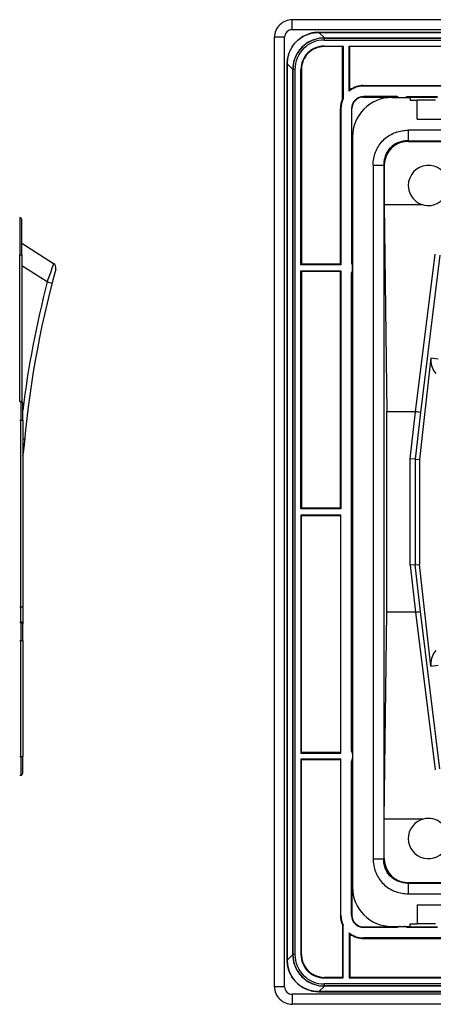
# Model space of a CAD drawing. Extents: x 0 to 420, y 0 to 297.
# Drawn here: x 224 to 265, y 66 to 164 of the extents above; entities that cross this region are included whole.
import ezdxf

# ---------------------------------------------------------------- set-up
doc = ezdxf.new("R2010")
doc.units = 0
doc.layers.get('0').update_dxf_attribs({"linetype": 'CONTINUOUS'})

msp = doc.modelspace()

# ---------------------------------------------------------------- linework, layer by layer
at = {"color": 7}
for p, q in [((345.580444, 163.714981), (251.080444, 163.714981)), ((251.080444, 162.714981), (251.080444, 163.714981)), ((345.580444, 162.714981), (251.080444, 162.714981)), ((249.330444, 67.464981), (249.330444, 161.964981)), ((250.330444, 161.964981), (249.330444, 161.964981)), ((250.330444, 67.464981), (250.330444, 161.964981)), ((253.7332, 162.45755), (342.927673, 162.45755)), ((253.7332, 162.457092), (253.7332, 162.453918)), ((253.733215, 162.453918), (342.927673, 162.453918)), ((253.733215, 162.453918), (254.28714, 161.899979)), ((254.26532, 161.899979), (254.274933, 161.890366)), ((254.267059, 161.899994), (254.28714, 161.899994)), ((254.274933, 161.890366), (342.385956, 161.890366)), ((254.274933, 161.889893), (254.274933, 161.690369)), ((254.28714, 161.899979), (342.373749, 161.899979)), ((254.274933, 161.690369), (342.385956, 161.690369)), ((254.274933, 161.090363), (256.155457, 161.090363)), ((254.274933, 161.090363), (254.274933, 161.034515)), ((256.080444, 161.034515), (254.274933, 161.034515)), ((256.155457, 161.090363), (256.080444, 161.034515)), ((256.080444, 155.803101), (256.080444, 161.034515)), ((256.155457, 161.090363), (256.155457, 155.845779)), ((256.755432, 156.606232), (256.755432, 161.090363)), ((256.755432, 161.090363), (298.030457, 161.090363)), ((256.830444, 161.034515), (256.755432, 161.090363)), ((256.830444, 156.727112), (256.830444, 161.034515)), ((297.955444, 161.034515), (256.830444, 161.034515)), ((250.591507, 159.312225), (250.58786, 159.312225)), ((250.587875, 159.311157), (250.587875, 70.118805)), ((250.591507, 159.312225), (251.145447, 158.758286)), ((250.591507, 70.117744), (250.591507, 159.312225)), ((251.145447, 158.78009), (251.15506, 158.770477)), ((251.145447, 158.778381), (251.145447, 158.758286)), ((251.355042, 158.770477), (251.15506, 158.770477)), ((251.15506, 70.659477), (251.15506, 158.770477)), ((251.355042, 158.770477), (251.355042, 70.659477)), ((251.955063, 139.314972), (251.955063, 158.770508)), ((251.955063, 158.770508), (252.010925, 158.770508)), ((252.010925, 158.770508), (252.010925, 139.389984)), ((251.145447, 158.758286), (251.145447, 70.671677)), ((258.18045, 157.165009), (297.955444, 157.165009)), ((258.18045, 157.165009), (258.18045, 157.115005)), ((298.030457, 157.115005), (258.18045, 157.115005)), ((256.155457, 155.845779), (256.080444, 155.803101)), ((256.830444, 156.727112), (256.755432, 156.606232)), ((261.530457, 156.064972), (258.18045, 156.064972)), ((258.18045, 156.014984), (258.18045, 156.064972)), ((258.18045, 156.014984), (261.530457, 156.014984)), ((260.980438, 155.964981), (262.830444, 155.964981)), ((261.566071, 156.040588), (261.530457, 156.014984)), ((261.530457, 156.014984), (261.530457, 155.964981)), ((261.580444, 155.964981), (261.580444, 156.031967)), ((261.830444, 155.964981), (262.230438, 155.964981)), ((262.480438, 156.031967), (262.480438, 155.964981)), ((262.530457, 156.014984), (262.494812, 156.040588)), ((262.530457, 156.064972), (265.530457, 156.064972)), ((262.530457, 156.014984), (265.539246, 156.014984)), ((262.530457, 155.964981), (262.530457, 156.014984)), ((262.830444, 155.964981), (262.830444, 155.714981)), ((255.93042, 154.86499), (255.880417, 154.86499)), ((255.880417, 139.389984), (255.880417, 154.86499)), ((255.93042, 154.86499), (255.93042, 139.314972)), ((256.980438, 154.86499), (256.980438, 139.514984)), ((256.980438, 154.86499), (257.030457, 154.86499)), ((257.030457, 139.514984), (257.030457, 154.86499)), ((262.830444, 155.714981), (263.530457, 155.714981)), ((263.530457, 153.814972), (263.530457, 155.714981)), ((265.330444, 155.714981), (263.530457, 155.714981)), ((263.530457, 153.814972), (273.130432, 153.814972)), ((264.630432, 153.814972), (265.330444, 153.814972)), ((257.080444, 152.064972), (257.080444, 77.364983)), ((334.053101, 152.714981), (262.607788, 152.714981)), ((262.607788, 152.714981), (262.607788, 151.652466)), ((262.607788, 151.652466), (334.053101, 151.652466)), ((262.607788, 151.652466), (262.657257, 151.602966)), ((262.657257, 151.602966), (334.003632, 151.602966)), ((259.130432, 149.23764), (260.192963, 149.23764)), ((259.130432, 149.23764), (259.130432, 80.192314)), ((260.242462, 149.188156), (260.192963, 149.23764)), ((260.192963, 149.23764), (260.192963, 80.192314)), ((260.242462, 149.188156), (260.244141, 145.279373)), ((260.244141, 145.279373), (260.510406, 124.688629)), ((262.588684, 145.281082), (260.24585, 145.281082)), ((264.12561, 145.279739), (262.588684, 145.279999)), ((223.984146, 144.018066), (223.984146, 140.314972)), ((224.181015, 140.314972), (224.181015, 143.818085)), ((224.181015, 141.477997), (227.357681, 139.454529)), ((223.984146, 125.715012), (223.984146, 140.314972)), ((223.984146, 140.314972), (224.181015, 140.314972)), ((224.181015, 140.314972), (224.181015, 125.688217)), ((263.350708, 124.688629), (265.302826, 140.364029)), ((265.782806, 140.286514), (263.832184, 124.623077)), ((226.714737, 137.615051), (224.181015, 139.229004)), ((251.955063, 139.314972), (252.010925, 139.389984)), ((255.93042, 139.314972), (251.955063, 139.314972)), ((255.880417, 139.389984), (252.010925, 139.389984)), ((255.880417, 139.389984), (255.93042, 139.314972)), ((257.030457, 139.514984), (257.004822, 139.479355)), ((257.013458, 139.464981), (257.080444, 139.464981)), ((257.080444, 139.514984), (257.030457, 139.514984)), ((257.080444, 138.814972), (257.080444, 139.214981)), ((251.955063, 138.714996), (255.93042, 138.714996)), ((251.955063, 115.014969), (251.955063, 138.714996)), ((251.955063, 138.714996), (252.010925, 138.639984)), ((255.880417, 138.639984), (252.010925, 138.639984)), ((252.010925, 138.639984), (252.010925, 115.089973)), ((255.93042, 138.714996), (255.880417, 138.639984)), ((255.880417, 115.089973), (255.880417, 138.639984)), ((255.93042, 138.714996), (255.93042, 115.014969)), ((256.980438, 90.914978), (256.980438, 138.514984)), ((257.004822, 138.550613), (257.030457, 138.514984)), ((257.080444, 138.564972), (257.013458, 138.564972)), ((257.030457, 90.914978), (257.030457, 138.514984)), ((257.030457, 138.514984), (257.080444, 138.514984)), ((226.714737, 137.615051), (227.196518, 137.490662)), ((264.879272, 130.068695), (263.748932, 119.940796)), ((264.879272, 130.068695), (265.617157, 129.953186)), ((223.981033, 125.714981), (224.081024, 125.714981)), ((224.081024, 125.714981), (224.081024, 123.864983)), ((224.281021, 123.864983), (224.281021, 125.514984)), ((263.350708, 124.688629), (260.510406, 124.688629)), ((260.510406, 104.741333), (260.510406, 124.688629)), ((262.829346, 119.991959), (263.353516, 124.688461)), ((263.832184, 124.623077), (263.312317, 119.965088)), ((263.353516, 124.688461), (263.350708, 124.688461)), ((223.981033, 123.864983), (224.081024, 123.864983)), ((224.081024, 105.264984), (224.081024, 123.864983)), ((224.081024, 123.864983), (224.281021, 123.864983)), ((224.281021, 123.864983), (224.281021, 105.264984)), ((224.281021, 122.003639), (224.467896, 121.985764)), ((224.340576, 120.554352), (224.338806, 120.532761)), ((263.312317, 119.965088), (262.829346, 119.991959)), ((262.829346, 109.438004), (262.829346, 119.991959)), ((263.312317, 119.965088), (263.748932, 119.940796)), ((263.312317, 119.965088), (263.312317, 109.464874)), ((263.748932, 119.940796), (263.748932, 109.489166)), ((251.955063, 115.014969), (252.010925, 115.089973)), ((255.93042, 115.014969), (251.955063, 115.014969)), ((255.880417, 115.089973), (252.010925, 115.089973)), ((255.880417, 115.089973), (255.93042, 115.014969)), ((251.955063, 114.414993), (251.955063, 90.714973)), ((255.93042, 114.414993), (251.955063, 114.414993)), ((251.955063, 114.414993), (252.010925, 114.339989)), ((252.010925, 90.789978), (252.010925, 114.339989)), ((255.880417, 114.339989), (252.010925, 114.339989)), ((255.880417, 114.339989), (255.93042, 114.414993)), ((255.880417, 114.339989), (255.880417, 90.789978)), ((255.93042, 90.714973), (255.93042, 114.414993)), ((263.312317, 109.464874), (262.829346, 109.438004)), ((262.829346, 109.438004), (263.353516, 104.741501)), ((263.312317, 109.464874), (263.748932, 109.489166)), ((263.832184, 104.806885), (263.312317, 109.464874)), ((264.879272, 99.361282), (263.748932, 109.489166)), ((223.981033, 105.264984), (224.081024, 105.264984)), ((224.081024, 103.764984), (224.081024, 105.264984)), ((224.081024, 105.264984), (224.281021, 105.264984)), ((224.281021, 105.264984), (224.281021, 103.565735)), ((260.244141, 84.150589), (260.510406, 104.741333)), ((263.350708, 104.741333), (260.510406, 104.741333)), ((263.353516, 104.741501), (263.350708, 104.741501)), ((263.350708, 104.741333), (265.302826, 89.065933)), ((265.782806, 89.143448), (263.832184, 104.806885)), ((223.981033, 103.764984), (224.081024, 103.764984)), ((224.081024, 103.764984), (224.081024, 101.914978)), ((224.281021, 101.914978), (224.281021, 103.56498)), ((223.981033, 101.914978), (224.081024, 101.914978)), ((224.081024, 90.364983), (224.081024, 101.914978)), ((224.081024, 101.914978), (224.281021, 101.914978)), ((224.281021, 101.914978), (224.281021, 90.364983)), ((264.879272, 99.361282), (265.617157, 99.476784)), ((223.981033, 90.364983), (224.081024, 90.364983)), ((224.081024, 90.364983), (224.081024, 88.514984)), ((224.081024, 90.364983), (224.281021, 90.364983)), ((224.281021, 88.714981), (224.281021, 90.364983)), ((251.955063, 90.714973), (252.010925, 90.789978)), ((251.955063, 90.714973), (255.93042, 90.714973)), ((255.880417, 90.789978), (252.010925, 90.789978)), ((255.93042, 90.714973), (255.880417, 90.789978)), ((257.004822, 90.879349), (257.030457, 90.914978)), ((257.080444, 90.864983), (257.013458, 90.864983)), ((257.030457, 90.914978), (257.080444, 90.914978)), ((257.080444, 90.614983), (257.080444, 90.214981)), ((251.955063, 90.11499), (251.955063, 70.659462)), ((255.93042, 90.11499), (251.955063, 90.11499)), ((251.955063, 90.11499), (252.010925, 90.039986)), ((252.010925, 70.659462), (252.010925, 90.039986)), ((255.880417, 90.039986), (252.010925, 90.039986)), ((255.880417, 90.039986), (255.93042, 90.11499)), ((255.880417, 90.039986), (255.880417, 74.56498)), ((255.93042, 74.56498), (255.93042, 90.11499)), ((256.980438, 74.56498), (256.980438, 89.914978)), ((257.030457, 89.914978), (257.004822, 89.950607)), ((257.013458, 89.964981), (257.080444, 89.964981)), ((257.030457, 89.914978), (257.030457, 74.56498)), ((257.080444, 89.914978), (257.030457, 89.914978)), ((223.981033, 88.514984), (224.081024, 88.514984)), ((260.242462, 80.241806), (260.244141, 84.150589)), ((262.588684, 84.14888), (260.24585, 84.14888)), ((264.12561, 84.150223), (262.588684, 84.150223)), ((259.130432, 80.192314), (260.192963, 80.192314)), ((260.242462, 80.241806), (260.192963, 80.192314)), ((262.607788, 77.777496), (262.657257, 77.826988)), ((262.607788, 77.777496), (334.053101, 77.777496)), ((262.607788, 77.777496), (262.607788, 76.714981)), ((262.657257, 77.826988), (334.003632, 77.826988)), ((262.607788, 76.714981), (334.053101, 76.714981)), ((263.530457, 75.614983), (263.530457, 73.714981)), ((263.530457, 75.614983), (273.130432, 75.614983)), ((255.93042, 74.56498), (255.880417, 74.56498)), ((256.980438, 74.56498), (257.030457, 74.56498)), ((256.155457, 73.584183), (256.080444, 73.626854)), ((256.080444, 73.626854), (256.080444, 68.395454)), ((256.155457, 68.3396), (256.155457, 73.584183)), ((262.830444, 73.464981), (262.830444, 73.714981)), ((262.830444, 73.714981), (263.530457, 73.714981)), ((265.330444, 73.714981), (263.530457, 73.714981)), ((256.755432, 72.823738), (256.755432, 68.3396)), ((256.830444, 72.702843), (256.755432, 72.823738)), ((256.830444, 72.702843), (256.830444, 68.395454)), ((258.18045, 73.414978), (261.530457, 73.414978)), ((258.18045, 73.414978), (258.18045, 73.364983)), ((261.530457, 73.364983), (258.18045, 73.364983)), ((260.980438, 73.464981), (262.830444, 73.464981)), ((261.530457, 73.414978), (261.530457, 73.464981)), ((261.566071, 73.389374), (261.530457, 73.414978)), ((261.580444, 73.464981), (261.580444, 73.397995)), ((262.480438, 73.397995), (262.480438, 73.464981)), ((262.530457, 73.414978), (262.494812, 73.389374)), ((262.530457, 73.464981), (262.530457, 73.414978)), ((262.530457, 73.414978), (265.539246, 73.414978)), ((265.530457, 73.364983), (262.530457, 73.364983)), ((273.830444, 72.314957), (258.18045, 72.314957)), ((258.18045, 72.264954), (258.18045, 72.314957)), ((258.18045, 72.264954), (297.955444, 72.264954)), ((250.591507, 70.117744), (251.145447, 70.671677)), ((251.145447, 70.651588), (251.145447, 70.671677)), ((251.145447, 70.649864), (251.15506, 70.659477)), ((251.355042, 70.659477), (251.15506, 70.659477)), ((251.955063, 70.659462), (252.010925, 70.659462)), ((250.588318, 70.118805), (250.591507, 70.118805)), ((256.080444, 68.395454), (254.274933, 68.395454)), ((254.274933, 68.3396), (254.274933, 68.395454)), ((254.274933, 68.3396), (256.155457, 68.3396)), ((273.830444, 67.739586), (254.274933, 67.739586)), ((254.274933, 67.739586), (254.274933, 67.539597)), ((256.155457, 68.3396), (256.080444, 68.395454)), ((256.830444, 68.395454), (256.755432, 68.3396)), ((256.755432, 68.3396), (273.830444, 68.3396)), ((297.955444, 68.395454), (256.830444, 68.395454)), ((250.330444, 67.464981), (249.330444, 67.464981)), ((345.580444, 66.714981), (251.080444, 66.714981)), ((251.080444, 66.714981), (251.080444, 65.714981)), ((253.7332, 66.972862), (253.7332, 66.976044)), ((253.7332, 66.972404), (342.927673, 66.972404)), ((253.733215, 66.976044), (254.28714, 67.529984)), ((342.927673, 66.976044), (253.733215, 66.976044)), ((254.26532, 67.529984), (254.274933, 67.539597)), ((254.267059, 67.529976), (254.28714, 67.529976)), ((273.84903, 67.539597), (254.274933, 67.539597)), ((273.952332, 67.529984), (254.28714, 67.529984)), ((345.580444, 65.714981), (251.080444, 65.714981))]:
    msp.add_line(p, q, dxfattribs=at)
for points in [[(253.7332, 162.45755), (253.644974, 162.456299), (253.556824, 162.452667), (253.468735, 162.446655), (253.380844, 162.438263), (253.293182, 162.42746), (253.205856, 162.414246), (253.118896, 162.398636), (253.03241, 162.380615), (252.946442, 162.360214), (252.861084, 162.337402), (252.776367, 162.312225), (252.692413, 162.284668), (252.609222, 162.254761), (252.526947, 162.222519), (252.445587, 162.187958), (252.365234, 162.151123), (252.28595, 162.112), (252.207794, 162.070663), (252.130859, 162.027115), (252.055176, 161.9814), (251.980835, 161.933533), (251.907867, 161.883591), (251.836349, 161.831573), (251.766342, 161.777542), (251.697906, 161.721527), (251.631073, 161.663605), (251.565948, 161.60379), (251.502533, 161.542145), (251.440918, 161.478699), (251.381104, 161.413544), (251.323212, 161.34671), (251.267227, 161.278259), (251.213226, 161.208221), (251.161224, 161.136688), (251.111298, 161.063721), (251.063477, 160.989349), (251.017792, 160.913651), (250.974258, 160.8367), (250.932953, 160.758545), (250.89386, 160.67923), (250.857056, 160.598877), (250.82251, 160.517517), (250.790314, 160.435211), (250.760422, 160.35202), (250.732895, 160.268051), (250.707733, 160.183334), (250.684967, 160.097961), (250.664581, 160.011993), (250.646591, 159.925491), (250.631012, 159.838531), (250.617828, 159.75119), (250.607056, 159.663544), (250.598694, 159.575653), (250.592712, 159.487549), (250.589111, 159.399384), (250.587875, 159.311157)], [(250.591522, 159.312225), (250.595322, 159.460846), (250.605896, 159.609146), (250.623245, 159.756836), (250.647415, 159.903564), (250.678391, 160.049011), (250.716156, 160.192871), (250.76062, 160.334778), (250.811768, 160.474426), (250.869476, 160.611511), (250.933624, 160.745697), (251.004211, 160.876862), (251.080994, 161.004532), (251.163788, 161.128387), (251.252411, 161.248138), (251.34668, 161.363495), (251.446381, 161.474213), (251.551254, 161.580017), (251.661072, 161.680695), (251.775604, 161.77597), (251.894562, 161.865662), (252.017654, 161.949554), (252.144623, 162.027451), (252.275177, 162.099197), (252.408981, 162.164627), (252.545761, 162.223602), (252.685181, 162.276031), (252.826935, 162.321793), (252.970673, 162.360809), (253.116104, 162.393036), (253.262863, 162.418457), (253.419006, 162.437866), (253.575958, 162.449677), (253.7332, 162.453918)], [(259.130432, 149.23764), (259.134155, 149.403152), (259.145264, 149.567993), (259.163818, 149.731842), (259.189758, 149.894348), (259.223053, 150.055191), (259.263672, 150.214035), (259.311523, 150.370544), (259.366577, 150.524384), (259.42868, 150.675262), (259.497772, 150.822815), (259.573669, 150.966766), (259.65625, 151.106781), (259.745361, 151.242554), (259.84079, 151.373825), (259.94165, 151.49942), (260.048309, 151.62001), (260.160614, 151.735352), (260.27832, 151.845184), (260.401154, 151.94928), (260.52887, 152.047455), (260.661194, 152.139481), (260.797852, 152.225189), (260.938538, 152.304398), (261.083008, 152.376968), (261.230896, 152.442749), (261.381958, 152.501617), (261.535797, 152.553482), (261.692139, 152.598236), (261.841431, 152.63382), (261.992462, 152.662994), (262.144958, 152.68573), (262.298584, 152.701996), (262.452972, 152.711731), (262.607788, 152.714981)], [(262.607788, 151.652466), (262.463623, 151.65239), (262.391907, 151.649384), (262.320496, 151.644379), (262.21405, 151.633148), (262.108551, 151.617432), (262.004181, 151.59726), (261.901123, 151.572647), (261.785187, 151.539093), (261.671417, 151.499817), (261.56012, 151.454865), (261.451569, 151.404327), (261.346008, 151.348282), (261.243683, 151.28688), (261.144867, 151.220245), (261.044189, 151.143982), (260.948029, 151.062195), (260.856689, 150.975159), (260.770447, 150.883087), (260.689514, 150.786255), (260.614136, 150.684921), (260.544495, 150.579407), (260.480804, 150.469971), (260.423157, 150.356964), (260.371735, 150.240662), (260.32663, 150.121399), (260.287964, 149.999481), (260.256073, 149.876556), (260.23056, 149.751526), (260.211487, 149.624725), (260.198853, 149.496552), (260.192688, 149.367432), (260.192963, 149.23764)], [(262.657227, 151.602951), (262.272339, 151.573746), (261.900024, 151.486786), (261.548706, 151.344025), (261.226318, 151.148697), (260.940186, 150.905197), (260.696716, 150.619034), (260.501343, 150.296677), (260.358643, 149.945358), (260.271606, 149.573044), (260.242432, 149.188156)], [(259.130432, 80.192314), (259.134155, 80.02681), (259.145264, 79.861969), (259.163818, 79.69812), (259.189758, 79.535614), (259.223053, 79.374771), (259.263672, 79.215927), (259.311523, 79.059418), (259.366577, 78.905571), (259.42868, 78.754707), (259.497772, 78.607147), (259.573669, 78.463203), (259.65625, 78.323189), (259.745361, 78.187401), (259.84079, 78.056137), (259.94165, 77.930542), (260.048309, 77.809952), (260.160614, 77.694618), (260.27832, 77.584785), (260.401154, 77.480682), (260.52887, 77.382507), (260.661194, 77.290482), (260.797852, 77.204773), (260.938538, 77.125565), (261.083008, 77.052994), (261.230896, 76.987213), (261.381958, 76.928337), (261.535797, 76.87648), (261.692139, 76.831726), (261.841431, 76.796143), (261.992462, 76.76696), (262.144958, 76.744225), (262.298584, 76.727974), (262.452972, 76.718224), (262.607788, 76.714981)], [(262.607788, 77.777496), (262.465698, 77.777512), (262.324158, 77.785263), (262.183624, 77.800804), (262.113708, 77.811539), (262.04425, 77.824242), (261.975525, 77.83886), (261.907349, 77.855431), (261.791626, 77.888458), (261.677917, 77.927216), (261.566528, 77.971672), (261.457733, 78.021767), (261.351776, 78.077431), (261.248962, 78.138565), (261.149536, 78.205063), (261.047516, 78.281799), (260.950043, 78.364258), (260.857513, 78.452179), (260.770203, 78.545273), (260.688385, 78.643242), (260.612305, 78.745758), (260.547028, 78.84462), (260.487061, 78.946815), (260.432434, 79.052071), (260.38327, 79.160126), (260.339661, 79.270691), (260.301636, 79.383507), (260.269257, 79.498283), (260.252991, 79.566032), (260.238647, 79.6343), (260.215729, 79.772156), (260.2005, 79.911407), (260.192932, 80.051605), (260.192963, 80.192314)], [(260.242432, 80.241806), (260.271606, 79.856888), (260.358643, 79.484573), (260.501343, 79.133286), (260.696716, 78.810898), (260.940186, 78.52475), (261.226318, 78.28125), (261.548706, 78.085922), (261.900024, 77.943161), (262.272339, 77.856186), (262.657227, 77.826981)], [(253.7332, 66.972404), (253.644974, 66.973663), (253.556824, 66.977295), (253.468735, 66.983307), (253.380844, 66.991707), (253.293182, 67.00251), (253.205856, 67.015717), (253.118896, 67.031326), (253.03241, 67.049339), (252.946442, 67.069748), (252.861084, 67.092552), (252.776367, 67.117744), (252.692413, 67.145294), (252.609222, 67.175201), (252.526947, 67.207443), (252.445587, 67.242004), (252.365234, 67.278847), (252.28595, 67.317955), (252.207794, 67.359299), (252.130859, 67.402847), (252.055176, 67.448563), (251.980835, 67.496422), (251.907867, 67.546371), (251.836349, 67.598389), (251.766342, 67.65242), (251.697906, 67.708427), (251.631073, 67.766357), (251.565948, 67.826172), (251.502533, 67.887825), (251.440918, 67.951256), (251.381104, 68.016418), (251.323212, 68.083252), (251.267227, 68.151711), (251.213226, 68.221741), (251.161224, 68.293274), (251.111298, 68.366249), (251.063477, 68.44062), (251.017792, 68.516312), (250.974258, 68.593269), (250.932953, 68.671425), (250.89386, 68.750717), (250.857056, 68.831085), (250.82251, 68.912453), (250.790314, 68.994759), (250.760422, 69.077934), (250.732895, 69.161911), (250.707733, 69.246628), (250.684967, 69.332001), (250.664581, 69.417976), (250.646591, 69.504471), (250.631012, 69.591431), (250.617828, 69.678764), (250.607056, 69.766426), (250.598694, 69.854317), (250.592712, 69.942406), (250.589111, 70.030571), (250.587875, 70.118805)], [(250.591522, 70.117737), (250.595322, 69.969124), (250.605896, 69.820816), (250.623245, 69.673134), (250.647415, 69.526398), (250.678391, 69.380943), (250.716156, 69.237099), (250.76062, 69.095184), (250.811768, 68.955528), (250.869476, 68.818451), (250.933624, 68.684273), (251.004211, 68.553093), (251.080994, 68.42543), (251.163788, 68.301582), (251.252411, 68.181831), (251.34668, 68.066467), (251.446381, 67.95575), (251.551254, 67.849937), (251.661072, 67.749268), (251.775604, 67.653984), (251.894562, 67.564293), (252.017654, 67.480408), (252.144623, 67.402512), (252.275177, 67.330765), (252.408981, 67.265335), (252.545761, 67.206352), (252.685181, 67.153931), (252.826935, 67.10817), (252.970673, 67.069153), (253.116104, 67.036919), (253.262863, 67.011513), (253.419006, 66.992104), (253.575958, 66.980293), (253.7332, 66.976044)]]:
    msp.add_lwpolyline(points, dxfattribs=at)
for centre, radius, start, end in [((251.080444, 161.964981), 1.75, 90.000003, 180.000005), ((251.080444, 161.964981), 0.75, 90.000003, 179.999995), ((254.274933, 158.770493), 3.119876, 89.999811, 180.000104), ((254.27655, 158.739594), 3.159955, 90.203692, 124.484788), ((254.274902, 158.770538), 2.919838, 89.999108, 180.000938), ((254.266266, 158.77916), 3.121204, 124.740168, 145.253125), ((254.274933, 158.770508), 2.319864, 90.000003, 180.000005), ((254.274933, 158.770508), 2.264008, 90.000003, 180.000005), ((254.305939, 158.768829), 3.160075, 145.509435, 179.794457), ((258.18045, 154.86499), 2.250024, 89.999996, 129.296587), ((258.18045, 154.86499), 2.300024, 89.999996, 125.941462), ((258.18045, 154.86499), 2.250024, 154.15711, 180.000005), ((258.18045, 154.86499), 1.2, 90.000003, 179.999995), ((258.18045, 154.86499), 1.15, 90.000003, 180.000005), ((260.980438, 152.064972), 3.9, 90.000003, 180.000005), ((261.830444, 156.464981), 0.5, 233.130097, 269.999997), ((262.230438, 156.464981), 0.5, 269.999997, 306.869898), ((258.18045, 154.86499), 2.300024, 155.928369, 180.000005), ((264.630432, 147.214981), 2, 284.771292, 180.000005), ((264.630463, 147.215027), 2.000019, 180.000005, 284.805669), ((223.981018, 143.818085), 0.2, 0, 89.104824), ((442.002502, 63.342361), 227.739521, 160.478286, 160.965948), ((227.08905, 139.032806), 0.5, 344.711402, 57.503568), ((256.580444, 139.214981), 0.5, 0, 36.869897), ((324.815521, 112.318771), 100.811898, 164.711405, 175.31414), ((256.580444, 138.814972), 0.5, 323.130103, 360), ((324.817627, 112.318398), 101.311906, 165.540781, 172.907263), ((266.946198, 129.8508), 2.079836, 180.202346, 220.242486), ((266.897644, 129.843506), 2.030898, 173.634105, 180.001224), ((224.081024, 125.514984), 0.2, 360, 90.000003), ((262.362457, 115.487686), 9.253451, 80.860376, 83.852047), ((223.840454, 120.573257), 0.5, 331.782296, 355.326589), ((262.362457, 113.942276), 9.253451, 276.147953, 279.139624), ((224.081024, 103.56498), 0.2, 0, 90.000003), ((266.946198, 99.579163), 2.079836, 139.757514, 179.797654), ((266.897644, 99.586456), 2.030898, 179.998776, 186.365895), ((256.580444, 90.614983), 0.5, 360, 36.869897), ((256.580444, 90.214981), 0.5, 323.130103, 0), ((224.081024, 88.714981), 0.2, 269.999997, 0), ((264.630432, 82.214981), 2, 104.620186, 48.964243), ((264.630432, 82.214981), 2, 48.963717, 104.654563), ((260.980438, 77.364983), 3.9, 180.000005, 269.999997), ((258.18045, 74.56498), 2.300024, 180.000005, 204.071631), ((258.18045, 74.56498), 2.250024, 180.000005, 205.84289), ((258.18045, 74.56498), 1.2, 180.000005, 269.999997), ((258.18045, 74.56498), 1.15, 180.000005, 269.999997), ((258.18045, 74.56498), 2.250024, 230.703413, 270.000004), ((258.18045, 74.56498), 2.300024, 234.058538, 270.000004), ((261.830444, 72.964981), 0.5, 90.000003, 126.869903), ((262.230438, 72.964981), 0.5, 53.130102, 90.000003), ((254.305939, 70.661125), 3.160075, 180.205543, 214.490565), ((254.274933, 70.65947), 3.119876, 179.999896, 270.000189), ((254.274902, 70.659431), 2.919838, 179.999062, 270.000892), ((254.274933, 70.659462), 2.319864, 179.999995, 269.999997), ((254.274933, 70.659462), 2.264008, 180.000005, 269.999997), ((254.266266, 70.650803), 3.121204, 214.746875, 235.259832), ((254.27655, 70.690361), 3.159955, 235.515212, 269.796308), ((251.080444, 67.464981), 1.75, 179.999995, 269.999997), ((251.080444, 67.464981), 0.75, 179.999995, 269.999997)]:
    msp.add_arc(centre, radius, start, end, dxfattribs=at)

doc.saveas('drawing.dxf')
